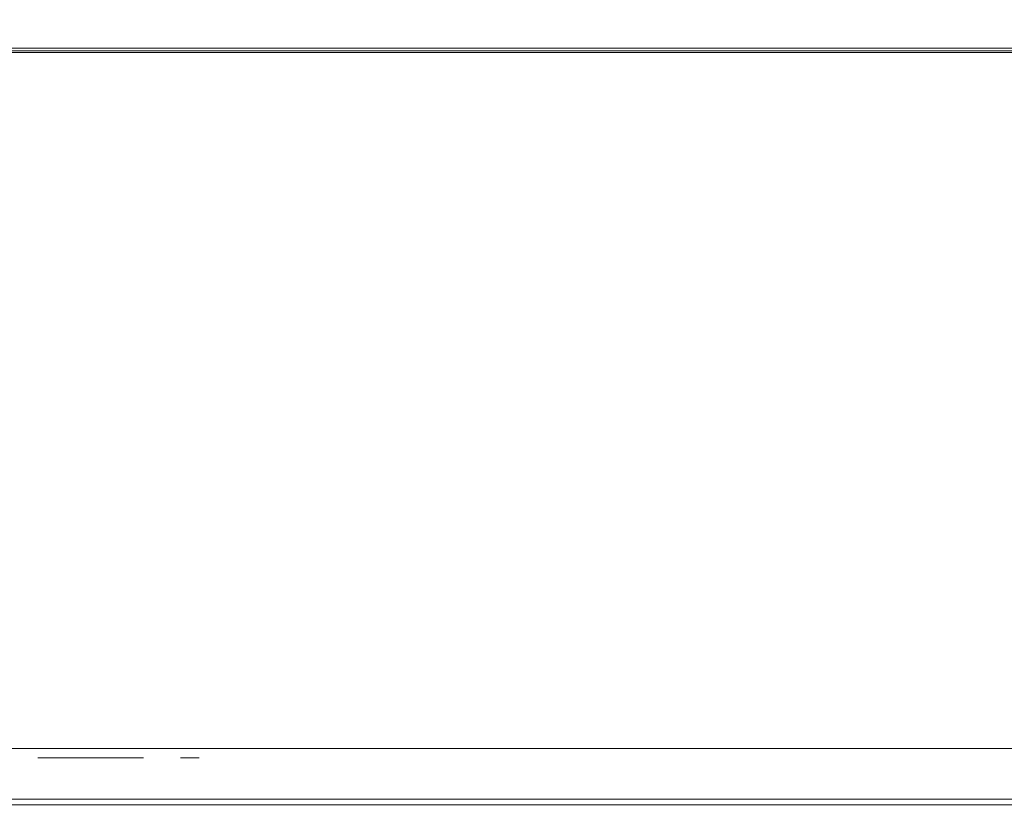
# Model space of a CAD drawing. Extents: x 0 to 595, y -49 to 550.
# Drawn here: x 451 to 484, y -25 to 1 of the extents above; entities that cross this region are included whole.
import ezdxf

# ---------------------------------------------------------------- set-up
doc = ezdxf.new("R2010")
doc.units = 0
doc.header["$MEASUREMENT"] = 0
for name, color, linetype in [('ALU', 253, 'Continuous'), ('NAPISY01', 253, 'Continuous'), ('WNETRZE', 18, 'Continuous')]:
    doc.layers.add(name, color=color, linetype=linetype)
doc.layers.add('MATERIAL_SZ', color=7, linetype='Continuous', true_color=0x040404)
doc.layers.add('PIEKRANIK', color=7, linetype='Continuous', true_color=0x0a0a0a)

msp = doc.modelspace()

# ---------------------------------------------------------------- linework, layer by layer
at = {"layer": 'ALU', "lineweight": 0}
for points, invisible_edges in [([(84.801, 0, 70), (510.199, 0, 70), (499.18, 0, 0.676), (95.82, 0, 0.676)], 14), ([(499.146, -0.091, 0.338), (95.854, -0.091, 0.338), (95.82, 0, 0.676), (499.18, 0, 0.676)], 15), ([(499.106, -0.338, 0.091), (95.894, -0.338, 0.091), (95.854, -0.091, 0.338), (499.146, -0.091, 0.338)], 11), ([(593.903, -0.147, 594.451), (593.903, 0, 593.903), (356.946, 0, 593.903), (356.946, -0.147, 594.452)], 7), ([(593.903, 0, 593.903), (593.903, 0, 571.291), (356.946, 0, 571.291), (356.946, 0, 593.903)], 13), ([(593.903, 0, 554.254), (593.903, 0, 495.605), (356.946, 0, 495.605), (356.946, 0, 554.254)], 7), ([(593.903, 0, 495.605), (593.903, 0, 475), (356.946, 0, 475), (356.946, 0, 495.605)], 13), ([(593.903, 0, 475), (593.903, -23, 475), (356.946, -23, 475), (356.946, 0, 475)], 15), ([(593.903, -0.549, 594.854), (593.903, -0.147, 594.451), (356.946, -0.147, 594.452), (356.946, -0.548, 594.853)], 15), ([(499.072, -0.676), (95.928, -0.676), (95.894, -0.338, 0.091), (499.106, -0.338, 0.091)], 15), ([(593.903, -1.097, 595), (593.903, -0.549, 594.854), (356.946, -0.548, 594.853), (356.946, -1.097, 595)], 15), ([(95.928, -23), (95.928, -0.676), (499.072, -0.676), (499.072, -23)], 15), ([(356.946, -23, 595), (593.903, -23, 595), (593.903, -1.097, 595), (356.946, -1.097, 595)], 15), ([(510.199, -23, 70), (84.801, -23, 70), (84.801, -24.324, 70), (510.199, -24.324, 70)], 14), ([(95.928, -23), (499.072, -23), (499.072, -24.324), (95.928, -24.324)], 15), ([(593.903, -23, 571.291), (593.903, -23.903, 571.291), (356.946, -23.903, 571.291), (356.946, -23, 571.291)], 7), ([(593.903, -23, 475), (593.903, -23.903, 475), (356.946, -23.903, 475), (356.946, -23, 475)], 15), ([(356.946, -23, 595), (356.946, -23.903, 595), (593.903, -23.903, 595), (593.903, -23, 595)], 15), ([(358.042, -23, 554.254), (358.042, -23.903, 554.254), (593.903, -23.903, 554.254), (593.903, -23, 554.254)], 7), ([(593.903, -23.903, 571.291), (593.903, -24.451, 571.437), (356.946, -24.452, 571.437), (356.946, -23.903, 571.291)], 15), ([(593.903, -23.903, 475), (593.903, -24.451, 475.147), (356.946, -24.452, 475.147), (356.946, -23.903, 475)], 15), ([(356.946, -23.903, 595), (356.946, -24.452, 594.853), (593.903, -24.451, 594.854), (593.903, -23.903, 595)], 15), ([(593.903, -24.451, 554.107), (593.903, -23.903, 554.254), (358.042, -23.903, 554.254), (358.042, -24.451, 554.107)], 15), ([(84.835, -24.662, 69.909), (510.165, -24.662, 69.909), (510.199, -24.324, 70), (84.801, -24.324, 70)], 15), ([(95.928, -24.324), (499.072, -24.324), (499.106, -24.662, 0.091), (95.894, -24.662, 0.091)], 11), ([(593.903, -24.451, 571.437), (593.903, -24.853, 571.84), (356.946, -24.853, 571.839), (356.946, -24.452, 571.437)], 15), ([(593.903, -24.451, 475.147), (593.903, -24.853, 475.549), (356.946, -24.853, 475.548), (356.946, -24.452, 475.147)], 14), ([(356.946, -24.452, 594.853), (356.946, -24.853, 594.452), (593.903, -24.853, 594.451), (593.903, -24.451, 594.854)], 13), ([(593.903, -24.853, 553.704), (593.903, -24.451, 554.107), (358.042, -24.451, 554.107), (358.042, -24.853, 553.704)], 6), ([(84.875, -24.909, 69.662), (510.125, -24.909, 69.662), (510.165, -24.662, 69.909), (84.835, -24.662, 69.909)], 11), ([(95.894, -24.662, 0.091), (499.106, -24.662, 0.091), (499.146, -24.909, 0.338), (95.854, -24.909, 0.338)], 15), ([(593.903, -24.853, 571.84), (593.903, -25, 572.387), (356.946, -25, 572.387), (356.946, -24.853, 571.839)], 7), ([(593.903, -24.853, 475.549), (593.903, -25, 476.097), (356.946, -25, 476.097), (356.946, -24.853, 475.548)], 7), ([(356.946, -24.853, 594.452), (356.946, -25, 593.903), (593.903, -25, 593.903), (593.903, -24.853, 594.451)], 15), ([(593.903, -25, 553.157), (593.903, -24.853, 553.704), (358.042, -24.853, 553.704), (358.042, -25, 553.157)], 15), ([(84.909, -25, 69.324), (510.091, -25, 69.324), (510.125, -24.909, 69.662), (84.875, -24.909, 69.662)], 15), ([(510.091, -25, 69.324), (84.909, -25, 69.324), (95.82, -25, 0.676), (499.18, -25, 0.676)], 15), ([(95.854, -24.909, 0.338), (499.146, -24.909, 0.338), (499.18, -25, 0.676), (95.82, -25, 0.676)], 15), ([(356.946, -25, 593.903), (356.946, -25, 572.387), (593.903, -25, 572.387), (593.903, -25, 593.903)], 15), ([(358.042, -25, 494.508), (356.946, -25, 476.097), (593.903, -25, 476.097), (593.903, -25, 495.605)], 15), ([(358.042, -25, 553.157), (358.042, -25, 494.508), (593.903, -25, 495.605), (593.903, -25, 553.157)], 15)]:
    msp.add_3dface(points, dxfattribs=dict(at, invisible_edges=invisible_edges))
at = {"layer": 'MATERIAL_SZ', "lineweight": 0}
for points in [[(84.801, 0, 390.503), (510.199, 0, 390.503), (510.199, 0, 156.59), (84.801, 0, 156.59)], [(510.199, -23, 390.503), (84.801, -23, 390.503), (84.801, -23, 156.59), (510.199, -23, 156.59)]]:
    msp.add_3dface(points, dxfattribs=at)
at = {"layer": 'NAPISY01', "lineweight": 0}
for points, invisible_edges in [([(452.046, -23.312, 565.969), (452.046, -23.312, 567.04), (451.961, -23.312, 566.505), (452.046, -23.312, 565.969)], 9), ([(452.046, -23.312, 567.04), (452.675, -23.312, 567.905), (452.292, -23.312, 567.522), (452.046, -23.312, 567.04)], 9), ([(452.675, -23.312, 565.104), (452.046, -23.312, 565.969), (452.292, -23.312, 565.487), (452.675, -23.312, 565.104)], 9), ([(452.046, -23.312, 567.04), (453.693, -23.312, 568.236), (452.675, -23.312, 567.905), (452.046, -23.312, 567.04)], 15), ([(452.675, -23.312, 565.104), (452.046, -23.312, 567.04), (452.046, -23.312, 565.969), (452.675, -23.312, 565.104)], 15), ([(452.675, -23.312, 565.104), (453.693, -23.312, 568.236), (452.046, -23.312, 567.04), (452.675, -23.312, 565.104)], 15), ([(452.675, -23.312, 567.905), (453.693, -23.312, 568.236), (453.158, -23.312, 568.151), (452.675, -23.312, 567.905)], 9), ([(453.693, -23.312, 564.773), (452.675, -23.312, 565.104), (453.158, -23.312, 564.858), (453.693, -23.312, 564.773)], 9), ([(454.711, -23.312, 565.104), (452.675, -23.312, 565.104), (453.693, -23.312, 564.773), (454.711, -23.312, 565.104)], 15), ([(455.34, -23.312, 567.04), (452.675, -23.312, 565.104), (454.711, -23.312, 565.104), (455.34, -23.312, 567.04)], 15), ([(453.693, -23.312, 568.236), (452.675, -23.312, 565.104), (455.34, -23.312, 567.04), (453.693, -23.312, 568.236)], 15), ([(454.711, -23.312, 565.104), (453.693, -23.312, 564.773), (454.228, -23.312, 564.858), (454.711, -23.312, 565.104)], 9), ([(453.693, -23.312, 568.236), (454.711, -23.312, 567.905), (454.228, -23.312, 568.151), (453.693, -23.312, 568.236)], 9), ([(453.693, -23.312, 568.236), (455.34, -23.312, 567.04), (454.711, -23.312, 567.905), (453.693, -23.312, 568.236)], 15), ([(455.34, -23.312, 565.969), (454.711, -23.312, 565.104), (455.094, -23.312, 565.487), (455.34, -23.312, 565.969)], 9), ([(454.711, -23.312, 567.905), (455.34, -23.312, 567.04), (455.094, -23.312, 567.522), (454.711, -23.312, 567.905)], 9), ([(455.34, -23.312, 567.04), (454.711, -23.312, 565.104), (455.34, -23.312, 565.969), (455.34, -23.312, 567.04)], 15), ([(455.34, -23.312, 567.04), (455.34, -23.312, 565.969), (455.424, -23.312, 566.505), (455.34, -23.312, 567.04)], 9)]:
    msp.add_3dface(points, dxfattribs=dict(at, invisible_edges=invisible_edges))
msp.add_3dface([(457.26, -23.312, 568.754), (456.641, -23.312, 568.754), (456.641, -23.312, 558.262), (457.26, -23.312, 558.262)], dxfattribs=at)
at = {"layer": 'PIEKRANIK', "lineweight": 0}
for points, invisible_edges in [([(84.801, 0, 156.59), (510.199, 0, 156.59), (510.199, 0, 70), (84.801, 0, 70)], 10), ([(84.801, 0, 390.503), (489.106, 0, 456.264), (510.199, 0, 390.503), (84.801, 0, 390.503)], 11), ([(84.801, 0, 390.503), (113.545, 0, 466.146), (489.106, 0, 456.264), (84.801, 0, 390.503)], 15), ([(510.199, 0, 156.59), (510.199, -23, 156.59), (84.801, -23, 156.59), (84.801, 0, 156.59)], 10), ([(510.199, -23, 390.503), (510.199, 0, 390.503), (84.801, 0, 390.503), (84.801, -23, 390.503)], 14), ([(481.455, 0, 466.146), (113.545, 0, 466.146), (113.545, -23, 466.146), (481.455, -23, 466.146)], 10), ([(489.106, 0, 456.264), (113.545, 0, 466.146), (481.455, 0, 466.146), (489.106, 0, 456.264)], 15), ([(484.035, 0, 466.314), (489.106, 0, 456.264), (481.455, 0, 466.146), (484.035, 0, 466.314)], 11), ([(484.035, -23, 466.314), (484.035, 0, 466.314), (481.455, 0, 466.146), (481.455, -23, 466.146)], 15), ([(593.903, 0, 571.291), (593.903, 0, 554.254), (356.946, 0, 554.254), (356.946, 0, 571.291)], 5), ([(510.199, -23, 156.59), (84.801, -23, 156.59), (84.801, -23, 70), (510.199, -23, 70)], 10), ([(510.199, -23, 390.503), (105.894, -23, 456.264), (84.801, -23, 390.503), (510.199, -23, 390.503)], 11), ([(105.894, -23, 456.264), (481.455, -23, 466.146), (113.545, -23, 466.146), (105.894, -23, 456.264)], 15), ([(510.199, -23, 390.503), (481.455, -23, 466.146), (105.894, -23, 456.264), (510.199, -23, 390.503)], 15), ([(356.946, -23, 555.35), (593.903, -23, 571.291), (356.946, -23, 571.291), (356.946, -23, 555.35)], 13), ([(593.903, -23, 554.254), (356.946, -23, 555.35), (358.042, -23, 554.254), (593.903, -23, 554.254)], 11), ([(593.903, -23, 571.291), (356.946, -23, 555.35), (593.903, -23, 554.254), (593.903, -23, 571.291)], 15), ([(481.455, -23, 466.146), (510.199, -23, 390.503), (489.106, -23, 456.264), (481.455, -23, 466.146)], 15), ([(493.176, -23, 461.845), (481.455, -23, 466.146), (489.106, -23, 456.264), (493.176, -23, 461.845)], 15), ([(493.176, -23, 461.845), (484.035, -23, 466.314), (481.455, -23, 466.146), (493.176, -23, 461.845)], 13)]:
    msp.add_3dface(points, dxfattribs=dict(at, invisible_edges=invisible_edges))
at = {"layer": 'WNETRZE', "lineweight": 0}
for points, invisible_edges in [([(27.5, 0, 5), (567.5, 0, 5), (567.5, 135, 5), (27.5, 135, 5)], 6), ([(567.5, 0, 590), (27.5, 0, 590), (27.5, 135, 590), (567.5, 135, 590)], 8)]:
    msp.add_3dface(points, dxfattribs=dict(at, invisible_edges=invisible_edges))

doc.saveas('drawing.dxf')
